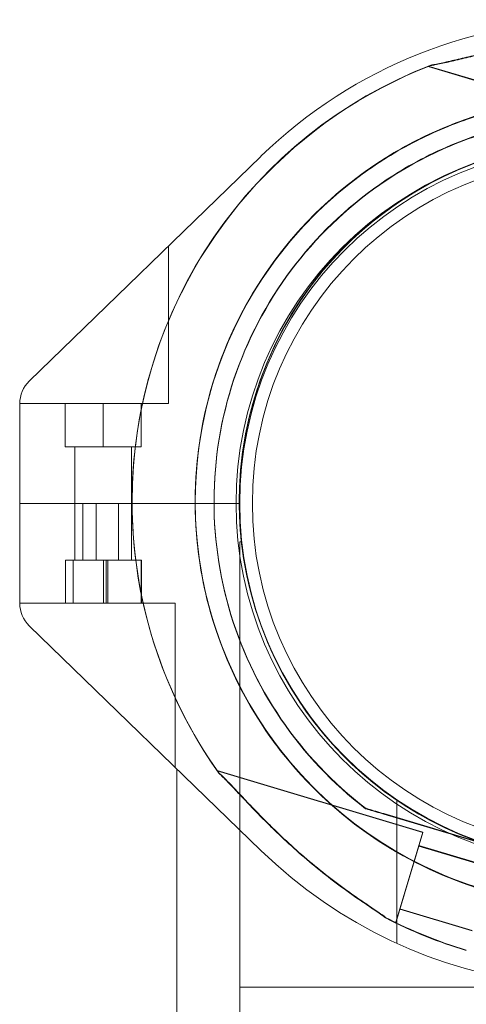
# Model space of a CAD drawing. Units: millimetres. Extents: x 13099 to 24599, y 24890 to 32390.
# Drawn here: x 22612 to 22683, y 29256 to 29413 of the extents above; entities that cross this region are included whole.
import ezdxf

# ---------------------------------------------------------------- set-up
doc = ezdxf.new("R2010")
doc.units = ezdxf.units.MM
doc.layers.add('OLCU OTURMA', color=7, linetype='Continuous')

# ---------------------------------------------------------------- blocks, each defined once
blk = doc.blocks.new('A$C034C640C')
at = {"color": 0, "linetype": 'Continuous', "lineweight": 0}
for p, q in [((9471.82, 22459.42), (9504.55, 22449.62)), ((9471.82, 22459.35), (9504.55, 22449.55)), ((9445.22, 22445.05), (9408.38, 22409.28)), ((9466.84, 22442.38), (9466.84, 22442.38)), ((9466.84, 22442.3), (9466.84, 22442.3)), ((9430.52, 22430.77), (9430.52, 22405.69)), ((9406.86, 22405.69), (9406.86, 22373.92)), ((9430.52, 22405.69), (9406.86, 22405.69)), ((9414.08, 22405.69), (9414.08, 22398.81)), ((9420.14, 22405.69), (9420.14, 22398.81)), ((9426.2, 22405.69), (9426.2, 22398.81)), ((9414.08, 22398.81), (9420.14, 22398.81)), ((9415.64, 22389.81), (9415.64, 22398.81)), ((9420.14, 22398.81), (9426.2, 22398.81)), ((9424.64, 22380.8), (9424.64, 22398.81)), ((9415.64, 22389.81), (9406.86, 22389.81)), ((9419, 22389.81), (9415.64, 22389.81)), ((9415.64, 22380.79), (9415.64, 22389.81)), ((9416.91, 22380.8), (9416.91, 22389.81)), ((9419, 22389.81), (9419, 22380.8)), ((9422.56, 22389.81), (9419, 22389.81)), ((9422.56, 22380.8), (9422.56, 22389.81)), ((9441.86, 22389.81), (9422.56, 22389.81)), ((9442.19, 22383.68), (9441.86, 22383.68)), ((9441.86, 22256.93), (9441.86, 22383.68)), ((9420.19, 22380.79), (9414.13, 22380.79)), ((9414.13, 22373.92), (9414.13, 22380.79)), ((9415.35, 22373.92), (9415.35, 22380.8)), ((9415.35, 22380.8), (9420.63, 22380.8)), ((9426.25, 22380.79), (9420.19, 22380.79)), ((9420.19, 22373.92), (9420.19, 22380.79)), ((9426.18, 22380.8), (9420.63, 22380.8)), ((9420.63, 22380.8), (9420.63, 22373.92)), ((9420.9, 22373.92), (9420.9, 22380.8)), ((9424.64, 22380.79), (9424.64, 22380.8)), ((9426.18, 22373.92), (9426.18, 22380.8)), ((9426.25, 22373.92), (9426.25, 22380.79)), ((9431.6, 22373.92), (9406.86, 22373.92)), ((9431.6, 22373.92), (9431.6, 22347.79)), ((9408.38, 22370.33), (9445.22, 22334.56)), ((9431.86, 22256.93), (9431.86, 22347.53)), ((9470.99, 22337.5), (9438.26, 22347.3)), ((9470.99, 22337.43), (9438.26, 22347.22)), ((9466.85, 22319.78), (9466.85, 22342.64)), ((9461.88, 22341.29), (9461.88, 22341.29)), ((9461.88, 22341.22), (9461.88, 22341.22)), ((9482.78, 22335.04), (9464.75, 22340.43)), ((9464.75, 22340.43), (9482.78, 22335.04)), ((9482.78, 22334.96), (9464.75, 22340.36)), ((9464.75, 22340.36), (9482.78, 22334.96)), ((9466.69, 22323.13), (9470.99, 22337.5)), ((9466.69, 22323.06), (9470.99, 22337.43)), ((9467.33, 22325.29), (9470.34, 22335.35)), ((9467.33, 22325.21), (9470.34, 22335.27)), ((9481.84, 22331.9), (9470.34, 22335.35)), ((9481.84, 22331.83), (9470.34, 22335.27)), ((9478.83, 22321.85), (9467.33, 22325.29)), ((9478.83, 22321.77), (9467.33, 22325.21)), ((9466.69, 22323.13), (9466.42, 22323.21)), ((9466.69, 22323.06), (9466.42, 22323.14)), ((9555.86, 22312.81), (9441.86, 22312.81))]:
    blk.add_line(p, q, dxfattribs=at)
for radius in [57.58, 57, 57, 55]:
    blk.add_circle((9498.86, 22389.81), radius, dxfattribs=at)
for centre, radius, start, end in [((9498.86, 22389.81), 77, 45.8467, 134.1533), ((9499.27, 22390.12), 74.54, 111.2676, 180.0284), ((9499.27, 22390.05), 74.54, 111.2676, 215.4031), ((9499.27, 22390.12), 64.5, 73.3353, 121.8194), ((9499.27, 22390.05), 64.5, 73.3353, 121.8194), ((9499.27, 22390.12), 57.5, 73.3353, 253.3331), ((9499.27, 22390.12), 57.5, 73.3353, 253.3331), ((9499.27, 22390.05), 57.5, 73.3353, 253.3331), ((9499.27, 22390.12), 64.5, 121.8194, 180.0329), ((9499.27, 22390.05), 64.5, 121.8194, 253.3334), ((9499.27, 22390.05), 57.5, 111.0496, 253.3331), ((9411.86, 22405.69), 5, 134.1533, 180), ((9499.27, 22390.12), 74.54, 180.0284, 215.4031), ((9499.27, 22390.12), 64.5, 180.0329, 180.0335), ((9499.27, 22390.12), 64.5, 180.0335, 253.3334), ((9411.86, 22373.92), 5, 180, 225.8467), ((9498.86, 22389.81), 77, 225.8467, 300.3491), ((9499.27, 22390.12), 74.54, 242.6605, 253.3353), ((9499.27, 22390.05), 74.54, 242.6605, 253.3353)]:
    blk.add_arc(centre, radius, start, end, dxfattribs=at)
for points, knots in [([(9507.04, 22464.25), (9507.03, 22464.25), (9507.01, 22464.24), (9506.81, 22464.22), (9506.57, 22464.2), (9506.01, 22464.18), (9505.64, 22464.17), (9504.86, 22464.16), (9504.45, 22464.16), (9503.2, 22464.14), (9502.33, 22464.13), (9500.24, 22464.07), (9498.87, 22464.02), (9496.05, 22463.84), (9494.59, 22463.72), (9491.68, 22463.4), (9490.21, 22463.21), (9487.35, 22462.78), (9485.95, 22462.54), (9483.7, 22462.11), (9482.75, 22461.91), (9480.83, 22461.5), (9479.87, 22461.28), (9478.01, 22460.85), (9477.1, 22460.63), (9475.4, 22460.23), (9474.61, 22460.04), (9473.55, 22459.81), (9473.21, 22459.74), (9472.65, 22459.64), (9472.43, 22459.61), (9472.23, 22459.58)], [0.834091, 0.834091, 0.834091, 0.834091, 0.923404, 0.923404, 1.846807, 1.846807, 3.113418, 3.113418, 4.38003, 4.38003, 6.913252, 6.913252, 10.995476, 10.995476, 15.0777, 15.0777, 19.159924, 19.159924, 23.242148, 23.242148, 26.040521, 26.040521, 28.838895, 28.838895, 31.637268, 31.637268, 34.435642, 34.435642, 35.813659, 35.813659, 36.832291, 36.832291, 36.832291, 36.832291]), ([(9507.04, 22464.18), (9507.03, 22464.17), (9507.01, 22464.17), (9506.81, 22464.14), (9506.57, 22464.13), (9506.01, 22464.1), (9505.64, 22464.1), (9504.86, 22464.09), (9504.45, 22464.08), (9503.2, 22464.07), (9502.33, 22464.05), (9500.24, 22464), (9498.87, 22463.94), (9496.05, 22463.77), (9494.59, 22463.64), (9491.68, 22463.33), (9490.21, 22463.14), (9487.35, 22462.71), (9485.95, 22462.46), (9483.7, 22462.03), (9482.75, 22461.84), (9480.83, 22461.43), (9479.87, 22461.21), (9478.01, 22460.77), (9477.1, 22460.56), (9475.4, 22460.15), (9474.61, 22459.96), (9473.55, 22459.74), (9473.21, 22459.67), (9472.65, 22459.57), (9472.43, 22459.53), (9472.23, 22459.51)], [0.834091, 0.834091, 0.834091, 0.834091, 0.923404, 0.923404, 1.846807, 1.846807, 3.113418, 3.113418, 4.38003, 4.38003, 6.913252, 6.913252, 10.995476, 10.995476, 15.0777, 15.0777, 19.159924, 19.159924, 23.242148, 23.242148, 26.040521, 26.040521, 28.838895, 28.838895, 31.637268, 31.637268, 34.435642, 34.435642, 35.813659, 35.813659, 36.832291, 36.832291, 36.832291, 36.832291]), ([(9465.26, 22444.93), (9468.35, 22446.85), (9471.61, 22448.5), (9478.35, 22451.24), (9481.83, 22452.33), (9488.94, 22453.89), (9492.56, 22454.37), (9499.83, 22454.72), (9503.48, 22454.59), (9510.7, 22453.7), (9514.28, 22452.95), (9517.76, 22451.91)], [5.7278319, 5.7278319, 5.7278319, 5.7278319, 5.8970733, 5.8970733, 6.0663148, 6.0663148, 6.2355562, 6.2355562, 6.4047977, 6.4047977, 6.5740391, 6.5740391, 6.5740391, 6.5740391]), ([(9465.26, 22444.85), (9468.35, 22446.77), (9471.61, 22448.43), (9478.35, 22451.17), (9481.83, 22452.25), (9488.94, 22453.82), (9492.56, 22454.3), (9499.83, 22454.65), (9503.48, 22454.51), (9510.7, 22453.63), (9514.28, 22452.88), (9517.76, 22451.84)], [5.7278319, 5.7278319, 5.7278319, 5.7278319, 5.8970733, 5.8970733, 6.0663148, 6.0663148, 6.2355562, 6.2355562, 6.4047977, 6.4047977, 6.5740391, 6.5740391, 6.5740391, 6.5740391]), ([(9466.84, 22442.38), (9468.53, 22443.42), (9470.26, 22444.39), (9473.82, 22446.14), (9475.64, 22446.93), (9479.34, 22448.34), (9481.23, 22448.95), (9485.06, 22449.99), (9487, 22450.42), (9490.91, 22451.08), (9492.88, 22451.32), (9494.85, 22451.46)], [5.7278319, 5.7278319, 5.7278319, 5.7278319, 5.824543, 5.824543, 5.921254, 5.921254, 6.0179651, 6.0179651, 6.1146762, 6.1146762, 6.2113872, 6.2113872, 6.2113872, 6.2113872]), ([(9466.84, 22442.3), (9468.53, 22443.35), (9470.26, 22444.31), (9473.82, 22446.07), (9475.64, 22446.86), (9479.34, 22448.26), (9481.23, 22448.88), (9485.06, 22449.92), (9487, 22450.34), (9490.91, 22451.01), (9492.88, 22451.25), (9494.85, 22451.39)], [5.7278319, 5.7278319, 5.7278319, 5.7278319, 5.824543, 5.824543, 5.921254, 5.921254, 6.0179651, 6.0179651, 6.1146762, 6.1146762, 6.2113872, 6.2113872, 6.2113872, 6.2113872]), ([(9480.77, 22328.33), (9474.18, 22330.3), (9467.91, 22333.34), (9456.63, 22341.23), (9451.64, 22346.09), (9443.42, 22357.12), (9440.2, 22363.31), (9435.88, 22376.37), (9434.77, 22383.25), (9434.77, 22397.01), (9435.88, 22403.88), (9440.21, 22416.95), (9443.43, 22423.13), (9451.64, 22434.16), (9456.64, 22439.02), (9463.25, 22443.64), (9464.25, 22444.3), (9465.26, 22444.93)], [3.43248, 3.43248, 3.43248, 3.43248, 3.75248, 3.75248, 4.07248, 4.07248, 4.39248, 4.39248, 4.71248, 4.71248, 5.03248, 5.03248, 5.35248, 5.35248, 5.67248, 5.67248, 5.727832, 5.727832, 5.727832, 5.727832]), ([(9480.77, 22328.26), (9474.18, 22330.23), (9467.91, 22333.27), (9456.63, 22341.16), (9451.64, 22346.01), (9443.42, 22357.05), (9440.2, 22363.23), (9435.88, 22376.29), (9434.77, 22383.17), (9434.77, 22396.93), (9435.88, 22403.81), (9440.21, 22416.87), (9443.43, 22423.05), (9451.64, 22434.09), (9456.64, 22438.94), (9463.25, 22443.57), (9464.25, 22444.23), (9465.26, 22444.85)], [3.43248, 3.43248, 3.43248, 3.43248, 3.75248, 3.75248, 4.07248, 4.07248, 4.39248, 4.39248, 4.71248, 4.71248, 5.03248, 5.03248, 5.35248, 5.35248, 5.67248, 5.67248, 5.727832, 5.727832, 5.727832, 5.727832]), ([(9461.88, 22341.29), (9456.67, 22345.28), (9452.1, 22350.11), (9444.73, 22360.96), (9441.91, 22366.98), (9438.32, 22379.59), (9437.54, 22386.19), (9438.1, 22399.3), (9439.44, 22405.81), (9444.1, 22418.07), (9447.41, 22423.83), (9455.69, 22434.01), (9460.65, 22438.43), (9466.4, 22442.1), (9466.62, 22442.24), (9466.84, 22442.38)], [3.795098, 3.795098, 3.795098, 3.795098, 4.115098, 4.115098, 4.435098, 4.435098, 4.755098, 4.755098, 5.075098, 5.075098, 5.395098, 5.395098, 5.715098, 5.715098, 5.727832, 5.727832, 5.727832, 5.727832]), ([(9461.88, 22341.22), (9456.67, 22345.21), (9452.1, 22350.03), (9444.73, 22360.88), (9441.91, 22366.9), (9438.32, 22379.52), (9437.54, 22386.12), (9438.1, 22399.23), (9439.44, 22405.73), (9444.1, 22418), (9447.41, 22423.76), (9455.69, 22433.94), (9460.65, 22438.36), (9466.4, 22442.03), (9466.62, 22442.17), (9466.84, 22442.3)], [3.795098, 3.795098, 3.795098, 3.795098, 4.115098, 4.115098, 4.435098, 4.435098, 4.755098, 4.755098, 5.075098, 5.075098, 5.395098, 5.395098, 5.715098, 5.715098, 5.727832, 5.727832, 5.727832, 5.727832]), ([(9465.03, 22323.91), (9465.02, 22323.92), (9465.01, 22323.93), (9464.86, 22324.06), (9464.66, 22324.21), (9464.21, 22324.54), (9463.9, 22324.75), (9463.26, 22325.18), (9462.92, 22325.41), (9461.88, 22326.11), (9461.16, 22326.6), (9459.45, 22327.79), (9458.33, 22328.59), (9456.07, 22330.3), (9454.92, 22331.2), (9452.66, 22333.06), (9451.54, 22334.02), (9449.39, 22335.96), (9448.35, 22336.93), (9446.71, 22338.53), (9446.02, 22339.21), (9444.65, 22340.61), (9443.96, 22341.32), (9442.64, 22342.71), (9442, 22343.39), (9440.81, 22344.66), (9440.25, 22345.25), (9439.49, 22346.02), (9439.24, 22346.27), (9438.83, 22346.66), (9438.67, 22346.81), (9438.51, 22346.94)], [41.403162, 41.403162, 41.403162, 41.403162, 41.492475, 41.492475, 42.415878, 42.415878, 43.682489, 43.682489, 44.949101, 44.949101, 47.482323, 47.482323, 51.564547, 51.564547, 55.646771, 55.646771, 59.728995, 59.728995, 63.811219, 63.811219, 66.609592, 66.609592, 69.407966, 69.407966, 72.206339, 72.206339, 75.004713, 75.004713, 76.38273, 76.38273, 77.401363, 77.401363, 77.401363, 77.401363]), ([(9438.51, 22346.94), (9438.67, 22346.81), (9438.83, 22346.66), (9439.24, 22346.27), (9439.49, 22346.02), (9440.25, 22345.25), (9440.81, 22344.66), (9442, 22343.39), (9442.64, 22342.71), (9443.96, 22341.32), (9444.65, 22340.61), (9446.02, 22339.21), (9446.71, 22338.53), (9448.35, 22336.93), (9449.39, 22335.96), (9451.54, 22334.02), (9452.66, 22333.06), (9454.92, 22331.2), (9456.07, 22330.3), (9458.33, 22328.59), (9459.45, 22327.79), (9461.16, 22326.6), (9461.88, 22326.11), (9462.92, 22325.41), (9463.26, 22325.18), (9463.9, 22324.75), (9464.21, 22324.54), (9464.66, 22324.21), (9464.86, 22324.06), (9465.01, 22323.93), (9465.02, 22323.92), (9465.03, 22323.91)], [43.684489, 43.684489, 43.684489, 43.684489, 44.703122, 44.703122, 46.081139, 46.081139, 48.879512, 48.879512, 51.677886, 51.677886, 54.476259, 54.476259, 57.274633, 57.274633, 61.356857, 61.356857, 65.439081, 65.439081, 69.521304, 69.521304, 73.603528, 73.603528, 76.136751, 76.136751, 77.403362, 77.403362, 78.669973, 78.669973, 79.593377, 79.593377, 79.68269, 79.68269, 79.68269, 79.68269]), ([(9438.51, 22346.87), (9438.67, 22346.73), (9438.83, 22346.58), (9439.24, 22346.19), (9439.49, 22345.95), (9440.25, 22345.18), (9440.81, 22344.58), (9442, 22343.31), (9442.64, 22342.63), (9443.96, 22341.24), (9444.65, 22340.53), (9446.02, 22339.14), (9446.71, 22338.45), (9448.35, 22336.86), (9449.39, 22335.89), (9451.54, 22333.95), (9452.66, 22332.99), (9454.92, 22331.12), (9456.07, 22330.22), (9458.33, 22328.52), (9459.45, 22327.72), (9461.16, 22326.53), (9461.88, 22326.04), (9462.92, 22325.34), (9463.26, 22325.11), (9463.9, 22324.67), (9464.21, 22324.47), (9464.66, 22324.14), (9464.86, 22323.99), (9465.01, 22323.86), (9465.02, 22323.85), (9465.03, 22323.84)], [43.684489, 43.684489, 43.684489, 43.684489, 44.703122, 44.703122, 46.081139, 46.081139, 48.879512, 48.879512, 51.677886, 51.677886, 54.476259, 54.476259, 57.274633, 57.274633, 61.356857, 61.356857, 65.439081, 65.439081, 69.521304, 69.521304, 73.603528, 73.603528, 76.136751, 76.136751, 77.403362, 77.403362, 78.669973, 78.669973, 79.593377, 79.593377, 79.68269, 79.68269, 79.68269, 79.68269]), ([(9465.03, 22323.84), (9465.02, 22323.85), (9465.01, 22323.86), (9464.86, 22323.99), (9464.66, 22324.14), (9464.21, 22324.47), (9463.9, 22324.67), (9463.26, 22325.11), (9462.92, 22325.34), (9461.88, 22326.04), (9461.16, 22326.53), (9459.45, 22327.72), (9458.33, 22328.52), (9456.07, 22330.22), (9454.92, 22331.12), (9452.66, 22332.99), (9451.54, 22333.95), (9449.39, 22335.89), (9448.35, 22336.86), (9446.71, 22338.45), (9446.02, 22339.14), (9444.65, 22340.53), (9443.96, 22341.24), (9442.64, 22342.63), (9442, 22343.31), (9440.81, 22344.58), (9440.25, 22345.18), (9439.49, 22345.95), (9439.24, 22346.19), (9438.83, 22346.58), (9438.67, 22346.73), (9438.51, 22346.87)], [41.403162, 41.403162, 41.403162, 41.403162, 41.492475, 41.492475, 42.415878, 42.415878, 43.682489, 43.682489, 44.949101, 44.949101, 47.482323, 47.482323, 51.564547, 51.564547, 55.646771, 55.646771, 59.728995, 59.728995, 63.811219, 63.811219, 66.609592, 66.609592, 69.407966, 69.407966, 72.206339, 72.206339, 75.004713, 75.004713, 76.38273, 76.38273, 77.401363, 77.401363, 77.401363, 77.401363]), ([(9464.75, 22340.43), (9464.36, 22340.55), (9463.93, 22340.68), (9463.3, 22340.86), (9463.1, 22340.93), (9462.7, 22341.05), (9462.51, 22341.1), (9462.27, 22341.17), (9462.2, 22341.2), (9462.07, 22341.23), (9462.01, 22341.25), (9461.94, 22341.27), (9461.91, 22341.28), (9461.88, 22341.29), (9461.88, 22341.29), (9461.88, 22341.29)], [-3.1812, -3.1812, -3.1812, -3.1812, -1.954094, -1.954094, -1.340541, -1.340541, -0.726988, -0.726988, -0.491112, -0.491112, -0.255237, -0.255237, -0.115927, -0.115927, 0, 0, 0, 0]), ([(9461.88, 22341.29), (9461.88, 22341.29), (9461.88, 22341.29), (9461.91, 22341.28), (9461.94, 22341.27), (9462.01, 22341.25), (9462.07, 22341.23), (9462.2, 22341.2), (9462.27, 22341.17), (9462.51, 22341.1), (9462.7, 22341.05), (9463.1, 22340.93), (9463.3, 22340.86), (9463.93, 22340.68), (9464.36, 22340.55), (9464.75, 22340.43)], [0, 0, 0, 0, 0.115927, 0.115927, 0.255237, 0.255237, 0.491112, 0.491112, 0.726988, 0.726988, 1.340541, 1.340541, 1.954094, 1.954094, 3.1812, 3.1812, 3.1812, 3.1812]), ([(9464.75, 22340.36), (9464.36, 22340.47), (9463.93, 22340.6), (9463.3, 22340.79), (9463.1, 22340.85), (9462.7, 22340.97), (9462.51, 22341.03), (9462.27, 22341.1), (9462.2, 22341.12), (9462.07, 22341.16), (9462.01, 22341.18), (9461.94, 22341.2), (9461.91, 22341.21), (9461.88, 22341.22), (9461.88, 22341.22), (9461.88, 22341.22)], [-3.1812, -3.1812, -3.1812, -3.1812, -1.954094, -1.954094, -1.340541, -1.340541, -0.726988, -0.726988, -0.491112, -0.491112, -0.255237, -0.255237, -0.115927, -0.115927, 0, 0, 0, 0]), ([(9461.88, 22341.22), (9461.88, 22341.22), (9461.88, 22341.22), (9461.91, 22341.21), (9461.94, 22341.2), (9462.01, 22341.18), (9462.07, 22341.16), (9462.2, 22341.12), (9462.27, 22341.1), (9462.51, 22341.03), (9462.7, 22340.97), (9463.1, 22340.85), (9463.3, 22340.79), (9463.93, 22340.6), (9464.36, 22340.47), (9464.75, 22340.36)], [0, 0, 0, 0, 0.115927, 0.115927, 0.255237, 0.255237, 0.491112, 0.491112, 0.726988, 0.726988, 1.340541, 1.340541, 1.954094, 1.954094, 3.1812, 3.1812, 3.1812, 3.1812])]:
    blk.add_open_spline(points, degree=3, knots=knots, dxfattribs=at)

msp = doc.modelspace()

# ---------------------------------------------------------------- block references
at = {"layer": 'OLCU OTURMA'}
msp.add_blockref('A$C034C640C', (13205.61, 6946.06), dxfattribs=at)

doc.saveas('drawing.dxf')
